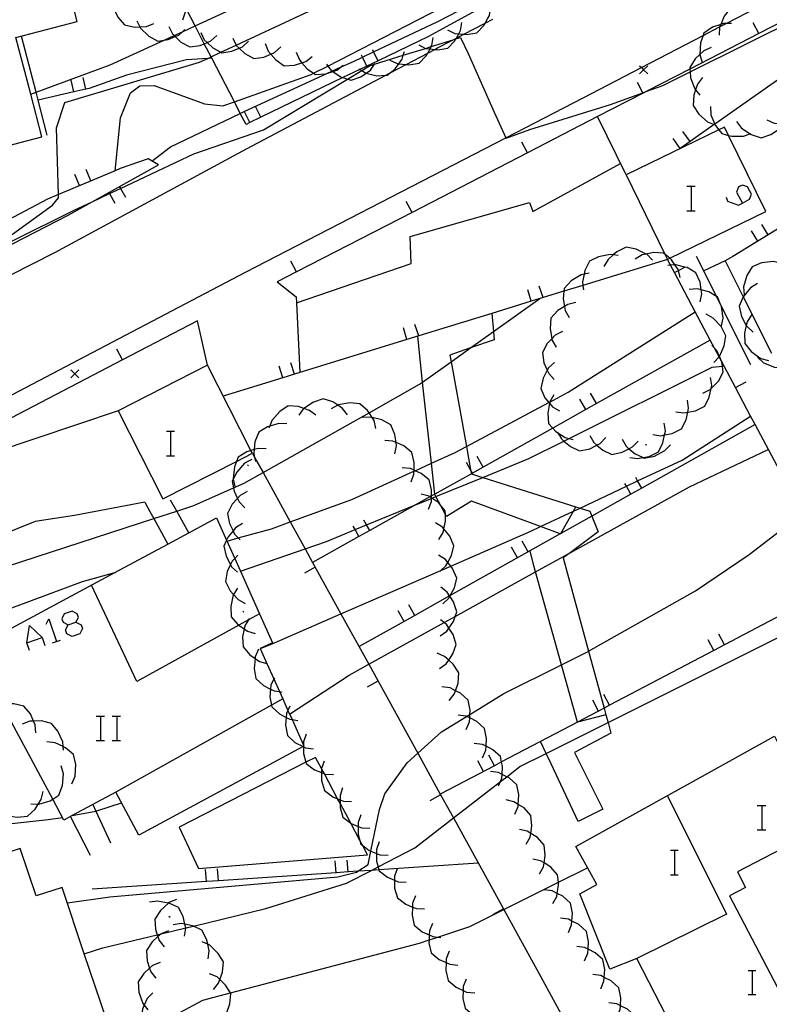
# Model space of a CAD drawing. Units: inches. Extents: x 656349 to 660060, y 4159417 to 4161134.
# Drawn here: x 657011 to 657057, y 4160149 to 4160209 of the extents above; entities that cross this region are included whole.
import ezdxf

# ---------------------------------------------------------------- set-up
doc = ezdxf.new("R2010")
doc.units = ezdxf.units.IN
doc.header["$MEASUREMENT"] = 0
doc.layers.add('Cartografia', color=7, linetype='Continuous')

# ---------------------------------------------------------------- blocks, each defined once
blk = doc.blocks.new('147')
at = {"layer": 'Cartografia', "color": 7, "linetype": 'Continuous'}
for points in [[(657013.778, 4160172.07), (657014.256, 4160172.229), (657014.415, 4160172.508), (657014.336, 4160172.747), (657014.017, 4160172.906), (657013.539, 4160172.747), (657013.379, 4160172.428), (657013.459, 4160172.229), (657013.778, 4160172.07)], [(657014.017, 4160171.352), (657013.698, 4160171.512), (657013.618, 4160171.751), (657013.778, 4160172.07)]]:
    blk.add_lwpolyline(points, dxfattribs=at)
blk = doc.blocks.new('148')
at = {"layer": 'Cartografia', "color": 7, "linetype": 'Continuous'}
for points in [[(657055.25, 4160198.012), (657055.691, 4160198.245), (657055.811, 4160198.564), (657055.572, 4160199.002), (657055.253, 4160199.122), (657055.014, 4160199.002), (657054.895, 4160198.684), (657055.25, 4160198.012)], [(657054.257, 4160198.365), (657054.337, 4160198.126), (657055.014, 4160197.887), (657055.25, 4160198.012)], [(657055.25, 4160198.012), (657055.253, 4160198.006)]]:
    blk.add_lwpolyline(points, dxfattribs=at)

msp = doc.modelspace()

# ---------------------------------------------------------------- linework, layer by layer
at = {"layer": 'Cartografia', "color": 7, "linetype": 'Continuous'}
for points in [[(657011.469, 4160204.72), (657011.47, 4160204.72), (657011.802, 4160204.841), (657016.359, 4160206.509), (657019.673, 4160208.034), (657020.293, 4160208.319), (657020.801, 4160208.553), (657021.582, 4160208.913), (657031.399, 4160213.429), (657037.949, 4160216.899), (657046.769, 4160222.809), (657056.249, 4160228.219), (657080.134, 4160237.644), (657080.349, 4160237.729), (657081.296, 4160238.156), (657081.679, 4160238.329), (657083.759, 4160239.979), (657085.279, 4160241.609)], [(656946.208, 4160190.932), (656949.689, 4160184.08), (656955.047, 4160177.022), (656955.049, 4160177.02), (656960.939, 4160172.69), (656969.449, 4160170.35), (656977.459, 4160170.63), (656983.207, 4160172.99), (656989.099, 4160175.41), (657005.849, 4160183.87), (657024.689, 4160193.759), (657040.71, 4160202.028), (657045.459, 4160204.479), (657049.043, 4160206.346), (657052.838, 4160208.322), (657053.854, 4160208.851), (657054.253, 4160209.059), (657056.158, 4160210.051), (657069.499, 4160216.999), (657086.378, 4160224.677)], [(656999.437, 4160205.459), (657000.595, 4160201.039), (657001.079, 4160199.19), (657012.159, 4160202.089), (657011.47, 4160204.72), (657010.559, 4160208.2), (657014.339, 4160209.189), (657013.483, 4160212.47), (657012.919, 4160214.629), (657010.189, 4160213.91), (657009.701, 4160215.77), (657009.059, 4160218.22), (656996.929, 4160215.04), (656999.437, 4160205.459)], [(657071.479, 4160215.889), (657069.436, 4160214.417), (657064.109, 4160210.579), (657061.96, 4160208.965), (657058.576, 4160206.423), (657058.079, 4160206.049), (657057.969, 4160205.972), (657053.564, 4160202.872), (657053.526, 4160202.846), (657052.039, 4160201.799), (657051.417, 4160201.362), (657051.399, 4160201.349)], [(657070.477, 4160215.772), (657056.259, 4160208.44), (657052.026, 4160206.257), (657049.377, 4160204.891), (657049.147, 4160204.772), (657046.349, 4160203.329), (657042.036, 4160201.105), (657034.929, 4160197.44), (657027.817, 4160193.772), (657026.629, 4160193.159), (657027.809, 4160192.239), (657027.826, 4160191.872), (657028.029, 4160187.589)], [(656995.479, 4160188.3), (657014.149, 4160197.569), (657015.255, 4160198.092), (657016.315, 4160198.594), (657016.99, 4160198.913), (657021.509, 4160201.049), (657025.789, 4160202.509), (657030.969, 4160205.643), (657031.833, 4160206.165), (657032.319, 4160206.459), (657032.627, 4160206.555), (657034.39, 4160207.103), (657035.766, 4160207.53), (657036.116, 4160207.639), (657037.451, 4160208.054), (657037.63, 4160208.11), (657037.919, 4160208.199), (657038.379, 4160207.209), (657039.989, 4160203.609), (657040.71, 4160202.028), (657040.719, 4160202.009), (657042.169, 4160202.539), (657047.149, 4160204.069), (657049.132, 4160204.801), (657049.377, 4160204.891), (657050.349, 4160205.249), (657052.04, 4160206.091), (657065.659, 4160212.869)], [(657016.659, 4160199.999), (657016.659, 4160200), (657016.989, 4160203.249), (657017.609, 4160204.799), (657018.179, 4160205.229), (657019.069, 4160205.239), (657022.169, 4160204.119), (657023.289, 4160203.989), (657023.999, 4160204.242), (657028.719, 4160205.919), (657028.874, 4160205.999), (657029.74, 4160206.445), (657039.479, 4160211.459)], [(656991.899, 4160195.02), (656991.903, 4160195.018), (656995.149, 4160193.75), (656997.529, 4160193.47), (656999.519, 4160194.29), (657000.429, 4160194.41), (657002.639, 4160193.35), (657003.749, 4160193.36), (657010.349, 4160196.099), (657012.819, 4160197.889), (657013.189, 4160198.339), (657013.182, 4160198.545), (657013.049, 4160202.649), (657013.569, 4160204.209), (657021.859, 4160206.679), (657022.359, 4160206.913), (657022.566, 4160207.01), (657023.164, 4160207.29), (657024.108, 4160207.732), (657030.409, 4160210.679)], [(657016.479, 4160210.599), (657016.528, 4160210.111), (657016.529, 4160210.099), (657016.839, 4160209.449), (657017.249, 4160208.969), (657017.869, 4160208.829), (657018.186, 4160208.847), (657018.589, 4160208.869), (657019.049, 4160209.059)], [(657018.929, 4160200.599), (657020.069, 4160201.469), (657024.365, 4160203.533), (657024.649, 4160203.669), (657029.69, 4160205.982), (657030.005, 4160206.126), (657030.567, 4160206.384), (657031.319, 4160206.729), (657031.885, 4160206.996), (657032.569, 4160207.318), (657036.519, 4160209.179), (657039.06, 4160210.499)], [(657021.249, 4160210.619), (657021.039, 4160209.961), (657021.034, 4160209.944), (657020.819, 4160209.269)], [(657024.719, 4160202.849), (657024.365, 4160203.533), (657023.999, 4160204.242), (657022.608, 4160206.929), (657022.566, 4160207.01), (657022.148, 4160207.819), (657021.582, 4160208.913), (657021.051, 4160209.939)], [(657039.286, 4160210.085), (657035.939, 4160208.269), (657032.838, 4160206.771), (657032.157, 4160206.443), (657031.724, 4160206.233), (657030.68, 4160205.729), (657025.637, 4160203.293), (657024.957, 4160202.964), (657024.719, 4160202.849)], [(657037.109, 4160208.669), (657037.559, 4160208.449), (657037.806, 4160208.425), (657038.109, 4160208.396), (657038.279, 4160208.379), (657038.909, 4160208.479), (657039.339, 4160208.929), (657039.422, 4160209.078), (657039.576, 4160209.355), (657039.689, 4160209.559), (657039.769, 4160210.059)], [(657056.329, 4160209.989), (657056.158, 4160210.051), (657055.859, 4160210.159), (657055.139, 4160210.169), (657054.519, 4160209.999), (657054.129, 4160209.509), (657053.917, 4160209.001), (657053.854, 4160208.851), (657053.849, 4160208.839), (657053.819, 4160208.339)], [(656946.202, 4160207.263), (656948.379, 4160201.27), (656952.471, 4160193.412), (656953.629, 4160191.19), (656959.609, 4160181.6), (656961.784, 4160180.503), (656968.339, 4160177.2), (656977.309, 4160177.46), (656984.169, 4160180.439), (656987.349, 4160181.82), (656998.119, 4160187.45), (657012.959, 4160194.979), (657024.739, 4160201.339), (657033.314, 4160205.875), (657033.58, 4160206.015), (657034.565, 4160206.536), (657035.893, 4160207.239), (657036.325, 4160207.467), (657036.499, 4160207.559), (657037.451, 4160208.054), (657037.66, 4160208.162), (657038.109, 4160208.396), (657039.422, 4160209.078), (657039.896, 4160209.324)], [(657017.999, 4160209.229), (657018.186, 4160208.847), (657018.219, 4160208.779), (657018.739, 4160208.279), (657019.289, 4160207.979), (657019.673, 4160208.034), (657019.919, 4160208.069), (657020.359, 4160208.256), (657020.579, 4160208.349), (657020.801, 4160208.553), (657020.949, 4160208.689)], [(657019.969, 4160208.869), (657020.189, 4160208.419), (657020.293, 4160208.319), (657020.359, 4160208.256), (657020.709, 4160207.919), (657021.259, 4160207.619), (657021.889, 4160207.709), (657022.148, 4160207.819), (657022.322, 4160207.893), (657022.549, 4160207.989), (657022.919, 4160208.329)], [(657035.339, 4160207.739), (657035.766, 4160207.53), (657035.789, 4160207.519), (657036.036, 4160207.495), (657036.325, 4160207.467), (657036.509, 4160207.449), (657037.139, 4160207.549), (657037.569, 4160207.999), (657037.63, 4160208.11), (657037.66, 4160208.162), (657037.806, 4160208.425), (657037.919, 4160208.629), (657037.999, 4160209.129)], [(657054.589, 4160209.059), (657054.253, 4160209.059), (657054.089, 4160209.059), (657053.917, 4160209.001), (657053.409, 4160208.829), (657052.889, 4160208.469), (657052.838, 4160208.322), (657052.679, 4160207.869), (657052.64, 4160207.158), (657052.639, 4160207.149), (657052.779, 4160206.669)], [(657075.379, 4160208.669), (657075.376, 4160208.667), (657068.357, 4160204.822), (657067.694, 4160204.459), (657064.137, 4160202.51), (657063.339, 4160202.073), (657062.783, 4160201.768), (657061.799, 4160201.229), (657062.457, 4160199.747), (657062.549, 4160199.539), (657062.189, 4160199.319), (657056.847, 4160196.063), (657056.195, 4160195.666), (657054.659, 4160194.729), (657054.189, 4160194.459)], [(657056.259, 4160208.439), (657056.259, 4160208.44), (657055.909, 4160209.099)], [(657012.489, 4160202.189), (657011.93, 4160204.35), (657011.802, 4160204.841), (657010.909, 4160208.29)], [(657021.929, 4160208.509), (657022.149, 4160208.059), (657022.322, 4160207.893), (657022.669, 4160207.559), (657023.164, 4160207.29), (657023.219, 4160207.259), (657023.849, 4160207.349), (657024.296, 4160207.539), (657024.509, 4160207.629), (657024.879, 4160207.969)], [(657023.899, 4160208.159), (657024.108, 4160207.732), (657024.119, 4160207.709), (657024.296, 4160207.539), (657024.639, 4160207.209), (657025.189, 4160206.909), (657025.819, 4160206.999), (657026.238, 4160207.177), (657026.479, 4160207.279), (657026.849, 4160207.619)], [(657033.569, 4160206.809), (657034.019, 4160206.589), (657034.12, 4160206.58), (657034.565, 4160206.536), (657034.739, 4160206.519), (657035.369, 4160206.619), (657035.799, 4160207.069), (657035.893, 4160207.239), (657036.036, 4160207.495), (657036.116, 4160207.639), (657036.149, 4160207.699), (657036.229, 4160208.199)], [(657025.889, 4160207.829), (657026.079, 4160207.359), (657026.238, 4160207.177), (657026.549, 4160206.819), (657027.069, 4160206.459), (657027.699, 4160206.499), (657028.152, 4160206.644), (657028.389, 4160206.719), (657028.779, 4160207.029)], [(657032.839, 4160206.769), (657032.838, 4160206.771), (657032.569, 4160207.318), (657032.509, 4160207.439)], [(657053.339, 4160207.579), (657052.879, 4160207.379), (657052.64, 4160207.158), (657052.349, 4160206.889), (657052.019, 4160206.349), (657052.026, 4160206.257), (657052.04, 4160206.091), (657052.069, 4160205.719), (657052.319, 4160205.049), (657052.376, 4160204.98), (657052.639, 4160204.659)], [(657022.609, 4160206.929), (657022.608, 4160206.929), (657022.359, 4160206.913), (657021.059, 4160206.829), (657017.359, 4160205.879), (657015.059, 4160205.059), (657014.867, 4160205.016), (657014.127, 4160204.848), (657011.93, 4160204.35), (657011.929, 4160204.35)], [(657027.809, 4160207.289), (657027.999, 4160206.819), (657028.152, 4160206.644), (657028.469, 4160206.279), (657028.874, 4160205.999), (657028.989, 4160205.919), (657029.619, 4160205.959), (657029.69, 4160205.982), (657030.051, 4160206.097), (657030.309, 4160206.179), (657030.567, 4160206.384), (657030.699, 4160206.489)], [(657031.649, 4160206.279), (657031.724, 4160206.233), (657031.833, 4160206.165), (657032.069, 4160206.019), (657032.099, 4160206.012), (657032.769, 4160205.849), (657033.314, 4160205.875), (657033.409, 4160205.879), (657033.58, 4160206.015), (657033.899, 4160206.269), (657034.12, 4160206.58), (657034.319, 4160206.859), (657034.39, 4160207.103), (657034.459, 4160207.339)], [(657032.159, 4160206.439), (657032.157, 4160206.443), (657031.885, 4160206.996), (657031.829, 4160207.109)], [(657029.659, 4160206.549), (657029.74, 4160206.445), (657029.969, 4160206.149), (657030.005, 4160206.126), (657030.051, 4160206.097), (657030.579, 4160205.759), (657030.68, 4160205.729), (657030.969, 4160205.643), (657031.179, 4160205.579), (657031.779, 4160205.789), (657032.099, 4160206.012), (657032.369, 4160206.199), (657032.627, 4160206.555), (657032.659, 4160206.599)], [(657049.429, 4160206.459), (657049.179, 4160206.209), (657048.929, 4160205.959)], [(657048.929, 4160206.459), (657049.043, 4160206.346), (657049.179, 4160206.209), (657049.429, 4160205.959)], [(657014.129, 4160204.839), (657014.127, 4160204.848), (657013.969, 4160205.569)], [(657014.869, 4160205.009), (657014.867, 4160205.016), (657014.699, 4160205.739)], [(657052.809, 4160205.729), (657052.499, 4160205.329), (657052.376, 4160204.98), (657052.259, 4160204.649), (657052.219, 4160204.019), (657052.569, 4160203.489), (657053.109, 4160203.009), (657053.526, 4160202.846), (657053.569, 4160202.829)], [(657049.149, 4160204.769), (657049.147, 4160204.772), (657049.132, 4160204.801), (657048.799, 4160205.429)], [(657056.749, 4160203.129), (657057.209, 4160202.929), (657057.8, 4160202.896), (657057.929, 4160202.889), (657058.549, 4160203.009), (657058.969, 4160203.479), (657059.299, 4160204.129), (657059.304, 4160204.168), (657059.359, 4160204.629)], [(657025.639, 4160203.289), (657025.637, 4160203.293), (657025.309, 4160203.959)], [(657053.289, 4160203.949), (657053.319, 4160203.449), (657053.564, 4160202.872), (657053.599, 4160202.789), (657053.807, 4160202.522), (657053.989, 4160202.289), (657054.401, 4160202.174), (657054.599, 4160202.119), (657055.329, 4160202.129), (657055.74, 4160202.269), (657055.799, 4160202.289)], [(657024.959, 4160202.959), (657024.957, 4160202.964), (657024.629, 4160203.629)], [(657048.109, 4160199.739), (657046.349, 4160203.329)], [(657050.485, 4160194.866), (657050.639, 4160194.549), (657050.781, 4160194.618), (657056.689, 4160197.499), (657054.401, 4160202.174), (657054.149, 4160202.689), (657053.807, 4160202.522), (657048.109, 4160199.739), (657050.485, 4160194.866)], [(657054.899, 4160203.029), (657055.199, 4160202.629), (657055.74, 4160202.269), (657055.799, 4160202.229), (657056.399, 4160202.029), (657056.999, 4160202.229), (657057.599, 4160202.629), (657057.8, 4160202.896), (657057.899, 4160203.029)], [(657051.419, 4160201.359), (657051.417, 4160201.362), (657050.989, 4160201.979)], [(657052.039, 4160201.799), (657052.039, 4160201.799), (657051.599, 4160202.409)], [(657042.039, 4160201.099), (657042.036, 4160201.105), (657041.689, 4160201.759)], [(656987.819, 4160184.06), (656991.604, 4160185.969), (657001.539, 4160190.98), (657013.779, 4160197.269), (657015.255, 4160198.092), (657019.339, 4160200.369), (657018.689, 4160200.729), (657016.969, 4160200.129), (657016.659, 4160200), (657013.182, 4160198.545), (657012.499, 4160198.259), (657007.988, 4160195.881), (657003.529, 4160193.53), (657002.869, 4160193.43), (657002.499, 4160194.5), (657001.884, 4160195.473), (657001.779, 4160195.64), (656999.739, 4160194.87), (656996.749, 4160194.41), (656994.623, 4160195.915), (656994.007, 4160196.351), (656993.459, 4160196.74)], [(657027.819, 4160191.869), (657027.826, 4160191.872), (657034.869, 4160194.299), (657034.809, 4160195.949), (657042.159, 4160198.049), (657042.359, 4160197.499), (657047.759, 4160200.439)], [(657014.469, 4160199.089), (657014.179, 4160199.779)], [(657015.169, 4160199.379), (657014.879, 4160200.069)], [(657016.929, 4160199.019), (657016.99, 4160198.913), (657017.299, 4160198.369)], [(657051.827, 4160199.042), (657052.106, 4160199.042), (657052.345, 4160199.042)], [(657052.106, 4160199.042), (657052.106, 4160197.528)], [(657016.279, 4160198.659), (657016.315, 4160198.594), (657016.639, 4160197.999)], [(657034.929, 4160197.439), (657034.929, 4160197.44), (657034.579, 4160198.099)], [(657051.827, 4160197.528), (657052.106, 4160197.528), (657052.345, 4160197.528)], [(657056.849, 4160196.059), (657056.847, 4160196.063), (657056.449, 4160196.699)], [(657056.199, 4160195.659), (657056.195, 4160195.666), (657055.809, 4160196.299)], [(657049.719, 4160194.499), (657049.369, 4160194.859), (657049.338, 4160194.875), (657048.719, 4160195.179), (657048.099, 4160195.299), (657047.529, 4160195.019), (657047.303, 4160194.823), (657046.989, 4160194.549), (657046.739, 4160194.109)], [(657047.609, 4160194.779), (657047.303, 4160194.823), (657047.119, 4160194.849), (657046.409, 4160194.709), (657045.839, 4160194.429), (657045.559, 4160193.869), (657045.511, 4160193.64), (657045.409, 4160193.159), (657045.439, 4160192.949), (657045.479, 4160192.669)], [(657051.429, 4160193.439), (657051.315, 4160193.86), (657051.299, 4160193.919), (657051.102, 4160194.215), (657050.899, 4160194.519), (657050.781, 4160194.618), (657050.485, 4160194.866), (657050.409, 4160194.929), (657049.779, 4160194.969), (657049.338, 4160194.875), (657049.079, 4160194.819), (657048.649, 4160194.559)], [(657055.779, 4160188.049), (657053.913, 4160191.78), (657053.67, 4160192.267), (657052.879, 4160193.849), (657052.429, 4160194.729)], [(657050.639, 4160194.549), (657045.439, 4160192.949), (657044.274, 4160192.59), (657042.988, 4160192.194), (657042.791, 4160192.133), (657042.265, 4160191.972), (657039.839, 4160191.225), (657035.339, 4160189.839), (657034.617, 4160189.617), (657027.696, 4160187.487), (657026.974, 4160187.265), (657023.319, 4160186.139)], [(657027.819, 4160193.769), (657027.817, 4160193.772), (657027.469, 4160194.429)], [(657076.257, 4160146.287), (657073.578, 4160151.334), (657071.925, 4160154.449), (657069.826, 4160158.403), (657069.071, 4160159.826), (657066.078, 4160165.464), (657065.066, 4160167.371), (657062.326, 4160172.533), (657061.859, 4160173.411), (657058.943, 4160178.905), (657058.573, 4160179.602), (657056.034, 4160184.386), (657055.757, 4160184.908), (657054.825, 4160186.663), (657053.989, 4160188.238), (657053.826, 4160188.546), (657053.541, 4160189.082), (657053.278, 4160189.578), (657052.355, 4160191.317), (657051.073, 4160193.731), (657050.828, 4160194.193), (657050.639, 4160194.549)], [(657052.649, 4160191.939), (657052.749, 4160192.429), (657052.715, 4160192.668), (657052.649, 4160193.139), (657052.399, 4160193.729), (657051.859, 4160194.039), (657051.721, 4160194.075), (657051.159, 4160194.219), (657051.102, 4160194.215), (657050.828, 4160194.193), (657050.659, 4160194.179)], [(657051.069, 4160193.729), (657051.073, 4160193.731), (657051.315, 4160193.86), (657051.721, 4160194.075), (657051.729, 4160194.079)], [(657054.189, 4160194.459), (657052.879, 4160193.849)], [(657054.189, 4160194.459), (657055.3, 4160192.241), (657057.039, 4160188.769)], [(657057.649, 4160194.299), (657057.159, 4160194.409), (657056.439, 4160194.329), (657055.859, 4160194.089), (657055.529, 4160193.549), (657055.329, 4160192.859), (657055.359, 4160192.359)], [(657045.819, 4160193.709), (657045.511, 4160193.64), (657045.329, 4160193.599), (657044.719, 4160193.219), (657044.289, 4160192.749), (657044.274, 4160192.59), (657044.229, 4160192.119), (657044.309, 4160191.648), (657044.349, 4160191.409), (657044.599, 4160190.969)], [(657042.989, 4160192.189), (657042.988, 4160192.194), (657042.759, 4160192.899)], [(657056.179, 4160193.059), (657055.759, 4160192.799), (657055.3, 4160192.241), (657055.299, 4160192.239), (657055.049, 4160191.659), (657055.189, 4160191.039), (657055.495, 4160190.488), (657055.539, 4160190.409), (657055.909, 4160190.069)], [(657042.269, 4160191.959), (657042.265, 4160191.972), (657042.049, 4160192.679)], [(657053.969, 4160190.449), (657054.069, 4160190.939), (657053.969, 4160191.649), (657053.913, 4160191.78), (657053.719, 4160192.239), (657053.67, 4160192.267), (657053.179, 4160192.549), (657052.715, 4160192.668), (657052.479, 4160192.729), (657051.979, 4160192.689)], [(656983.269, 4160164.8), (656986.379, 4160165.76), (656989.46, 4160167.063), (657005.602, 4160173.894), (657009.089, 4160175.37), (657019.039, 4160178.601), (657020.451, 4160179.059), (657021.499, 4160179.399), (657023.94, 4160180.482), (657024.609, 4160180.779), (657025.764, 4160181.431), (657032.288, 4160185.114), (657035.399, 4160186.869), (657035.581, 4160186.999), (657037.334, 4160188.247), (657038.524, 4160189.095), (657039.942, 4160190.105), (657042.791, 4160192.133), (657042.799, 4160192.139)], [(657045.009, 4160191.889), (657044.519, 4160191.779), (657044.309, 4160191.648), (657043.909, 4160191.399), (657043.479, 4160190.929), (657043.419, 4160190.299), (657043.526, 4160189.668), (657043.539, 4160189.589), (657043.789, 4160189.149)], [(657023.549, 4160177.219), (657024.24, 4160177.412), (657026.279, 4160177.979), (657027.434, 4160178.4), (657031.229, 4160179.779), (657035.051, 4160181.516), (657035.12, 4160181.547), (657036.128, 4160182.006), (657037.589, 4160182.669), (657038.276, 4160183.035), (657043.355, 4160185.739), (657043.405, 4160185.765), (657044.539, 4160186.369), (657052.355, 4160191.317), (657052.359, 4160191.319)], [(657039.839, 4160191.229), (657039.839, 4160191.225), (657039.942, 4160190.105), (657039.989, 4160189.599), (657038.524, 4160189.095), (657037.259, 4160188.659), (657037.334, 4160188.247), (657038.276, 4160183.035), (657038.536, 4160181.598), (657038.579, 4160181.361), (657038.579, 4160181.359), (657039.029, 4160181.209), (657039.277, 4160181.131), (657045.009, 4160179.329), (657045.265, 4160179.248), (657045.859, 4160179.059), (657045.987, 4160178.751), (657046.389, 4160177.779), (657044.653, 4160176.493), (657044.229, 4160176.179), (657045.795, 4160170.434), (657046.748, 4160166.937), (657046.859, 4160166.529), (657046.989, 4160166.054), (657047.169, 4160165.399), (657044.929, 4160164.199), (657046.659, 4160160.729)], [(657053.499, 4160188.209), (657053.826, 4160188.546), (657053.849, 4160188.569), (657054.139, 4160189.229), (657054.239, 4160189.849), (657053.949, 4160190.409), (657053.459, 4160190.939), (657053.019, 4160191.169)], [(657055.819, 4160191.129), (657055.549, 4160190.709), (657055.495, 4160190.488), (657055.379, 4160190.009), (657055.399, 4160189.379), (657055.799, 4160188.879), (657056.379, 4160188.459), (657056.859, 4160188.319)], [(657022.349, 4160188.029), (657021.729, 4160190.769), (657017.118, 4160188.361), (657002.936, 4160180.954), (657001.631, 4160180.272), (657000.95, 4160179.917), (657000.825, 4160179.852), (656995.848, 4160177.252), (656988.759, 4160173.55), (656988.129, 4160173.221), (656988.089, 4160173.2)], [(657035.339, 4160189.839), (657035.339, 4160189.839), (657035.109, 4160190.549)], [(657034.619, 4160189.609), (657034.617, 4160189.617), (657034.399, 4160190.329)], [(657044.069, 4160177.659), (657044.052, 4160177.665), (657042.843, 4160178.108), (657038.579, 4160179.669), (657037.049, 4160178.719), (657036.979, 4160178.853), (657036.684, 4160179.418), (657036.403, 4160179.957), (657036.339, 4160180.079), (657036.336, 4160180.107), (657036.128, 4160182.006), (657035.581, 4160186.999), (657035.449, 4160188.209), (657035.279, 4160189.819)], [(657044.179, 4160190.119), (657043.739, 4160189.889), (657043.526, 4160189.668), (657043.239, 4160189.369), (657042.949, 4160188.809), (657043.039, 4160188.179), (657043.245, 4160187.726), (657043.339, 4160187.519), (657043.679, 4160187.159)], [(657053.279, 4160189.579), (657053.278, 4160189.578), (657046.288, 4160185.671), (657045.628, 4160185.302), (657043.587, 4160184.161), (657039.309, 4160181.769), (657038.648, 4160181.4), (657038.579, 4160181.361), (657036.336, 4160180.107), (657036.124, 4160179.989), (657036.035, 4160179.939), (657035.15, 4160179.444), (657032.325, 4160177.865), (657031.665, 4160177.496), (657028.811, 4160175.901), (657028.809, 4160175.899)], [(657052.829, 4160186.319), (657053.269, 4160186.539), (657053.329, 4160186.601), (657053.779, 4160187.059), (657054.079, 4160187.609), (657054.026, 4160187.98), (657053.989, 4160188.238), (657053.989, 4160188.239), (657053.849, 4160188.569), (657053.709, 4160188.899), (657053.541, 4160189.082), (657053.369, 4160189.269)], [(657017.119, 4160188.359), (657017.118, 4160188.361), (657016.769, 4160189.019)], [(657056.179, 4160188.529), (657056.559, 4160188.189), (657057.219, 4160187.919), (657057.849, 4160187.839), (657058.399, 4160188.149), (657058.649, 4160188.399), (657058.909, 4160188.659), (657059.129, 4160189.109)], [(657016.849, 4160185.229), (657019.599, 4160179.819), (657024.128, 4160182.121), (657025.109, 4160182.619), (657025.023, 4160182.787), (657022.349, 4160188.029), (657016.849, 4160185.229)], [(657024.379, 4160175.359), (657028.348, 4160176.742), (657029.659, 4160177.199), (657031.423, 4160177.921), (657032.13, 4160178.209), (657035.15, 4160179.444), (657036.122, 4160179.842), (657036.154, 4160179.855), (657036.403, 4160179.957), (657039.277, 4160181.131), (657042.109, 4160182.289), (657044.274, 4160183.37), (657044.588, 4160183.527), (657053.389, 4160187.919), (657054.026, 4160187.98), (657054.119, 4160187.989)], [(657027.699, 4160187.479), (657027.696, 4160187.487), (657027.469, 4160188.189)], [(657043.689, 4160188.209), (657043.319, 4160187.869), (657043.245, 4160187.726), (657042.989, 4160187.229), (657042.849, 4160186.609), (657043.109, 4160186.039), (657043.355, 4160185.739), (657043.392, 4160185.695), (657043.569, 4160185.479), (657043.999, 4160185.219)], [(657014.439, 4160187.759), (657014.189, 4160187.509), (657013.939, 4160187.259)], [(657013.939, 4160187.759), (657014.189, 4160187.509), (657014.439, 4160187.259)], [(657026.979, 4160187.249), (657026.974, 4160187.265), (657026.759, 4160187.969)], [(657051.169, 4160185.169), (657051.659, 4160185.099), (657051.887, 4160185.144), (657052.369, 4160185.239), (657052.939, 4160185.519), (657053.219, 4160186.079), (657053.329, 4160186.601), (657053.369, 4160186.789), (657053.299, 4160187.279)], [(657054.819, 4160186.659), (657054.825, 4160186.663), (657055.479, 4160187.009)], [(657043.659, 4160186.219), (657043.409, 4160185.789), (657043.405, 4160185.765), (657043.392, 4160185.695), (657043.279, 4160185.079), (657043.329, 4160184.449), (657043.587, 4160184.161), (657043.749, 4160183.979), (657043.896, 4160183.883), (657044.359, 4160183.579), (657044.588, 4160183.527), (657044.839, 4160183.469)], [(657046.289, 4160185.669), (657046.288, 4160185.671), (657045.919, 4160186.319)], [(657030.969, 4160184.979), (657030.659, 4160185.379), (657030.357, 4160185.581), (657030.059, 4160185.779), (657029.459, 4160185.969), (657028.859, 4160185.769), (657028.274, 4160185.379), (657028.259, 4160185.369), (657027.969, 4160184.969)], [(657032.709, 4160184.149), (657032.599, 4160184.639), (657032.48, 4160184.821), (657032.288, 4160185.114), (657032.199, 4160185.249), (657031.729, 4160185.669), (657031.099, 4160185.719), (657030.389, 4160185.599), (657030.357, 4160185.581), (657029.959, 4160185.349)], [(657045.629, 4160185.299), (657045.628, 4160185.302), (657045.259, 4160185.949)], [(657049.739, 4160183.769), (657050.229, 4160183.699), (657050.47, 4160183.747), (657050.939, 4160183.839), (657051.509, 4160184.119), (657051.789, 4160184.679), (657051.887, 4160185.144), (657051.939, 4160185.389), (657051.869, 4160185.879)], [(657016.849, 4160185.229), (657009.258, 4160182.682), (657008.539, 4160182.44), (657001.676, 4160180.137), (657000.957, 4160179.896), (657000.825, 4160179.852), (657000.819, 4160179.85)], [(657029.019, 4160184.959), (657028.629, 4160185.259), (657028.274, 4160185.379), (657027.949, 4160185.489), (657027.309, 4160185.529), (657026.789, 4160185.179), (657026.309, 4160184.629), (657026.177, 4160184.291), (657026.129, 4160184.169)], [(657027.229, 4160184.429), (657026.729, 4160184.459), (657026.177, 4160184.291), (657026.039, 4160184.249), (657025.499, 4160183.919), (657025.269, 4160183.329), (657025.215, 4160182.845), (657025.189, 4160182.609), (657025.248, 4160182.366), (657025.309, 4160182.119)], [(657025.599, 4160170.599), (657026.479, 4160170.949), (657030.559, 4160172.729), (657036.705, 4160175.41), (657037.312, 4160175.675), (657042.229, 4160177.819), (657042.843, 4160178.108), (657044.854, 4160179.054), (657045.265, 4160179.248), (657048.119, 4160180.59), (657048.806, 4160180.914), (657051.539, 4160182.199), (657055.757, 4160184.908), (657055.759, 4160184.909)], [(657056.039, 4160184.389), (657056.034, 4160184.386), (657049.057, 4160180.473), (657048.397, 4160180.103), (657045.987, 4160178.751), (657044.082, 4160177.682), (657044.052, 4160177.665), (657037.283, 4160173.868), (657037.244, 4160173.846), (657035.097, 4160172.642), (657034.437, 4160172.272), (657031.669, 4160170.719)], [(657033.879, 4160182.579), (657033.979, 4160183.069), (657033.946, 4160183.285), (657033.869, 4160183.779), (657033.619, 4160184.359), (657033.069, 4160184.669), (657032.48, 4160184.821), (657032.369, 4160184.849), (657031.869, 4160184.809)], [(657048.319, 4160182.359), (657048.809, 4160182.289), (657049.143, 4160182.355), (657049.519, 4160182.429), (657050.089, 4160182.709), (657050.369, 4160183.269), (657050.47, 4160183.747), (657050.519, 4160183.979), (657050.449, 4160184.469)], [(657019.834, 4160183.982), (657020.073, 4160183.982), (657020.312, 4160183.982)], [(657020.073, 4160183.982), (657020.073, 4160182.468)], [(657043.869, 4160183.929), (657043.896, 4160183.883), (657044.119, 4160183.499), (657044.274, 4160183.37), (657044.669, 4160183.039), (657045.239, 4160182.769), (657045.859, 4160182.899), (657046.295, 4160183.124), (657046.499, 4160183.229), (657046.849, 4160183.589)], [(657034.869, 4160180.869), (657035.049, 4160181.339), (657035.051, 4160181.516), (657035.052, 4160181.578), (657035.059, 4160182.059), (657034.909, 4160182.669), (657034.419, 4160183.069), (657033.946, 4160183.285), (657033.759, 4160183.369), (657033.259, 4160183.409)], [(657045.859, 4160183.709), (657046.109, 4160183.279), (657046.295, 4160183.124), (657046.659, 4160182.819), (657047.229, 4160182.549), (657047.849, 4160182.679), (657048.277, 4160182.9), (657048.489, 4160183.009), (657048.839, 4160183.369)], [(657047.849, 4160183.479), (657048.099, 4160183.049), (657048.277, 4160182.9), (657048.649, 4160182.589), (657049.143, 4160182.355), (657049.219, 4160182.319), (657049.839, 4160182.449), (657050.479, 4160182.779), (657050.829, 4160183.139)], [(657025.959, 4160182.889), (657025.459, 4160182.919), (657025.215, 4160182.845), (657025.023, 4160182.787), (657024.769, 4160182.709), (657024.229, 4160182.379), (657024.128, 4160182.121), (657023.999, 4160181.789), (657023.919, 4160181.069), (657023.928, 4160181.033), (657024.039, 4160180.579)], [(657025.109, 4160182.619), (657025.248, 4160182.366), (657025.764, 4160181.431), (657027.434, 4160178.4), (657028.348, 4160176.742), (657028.811, 4160175.901), (657030.559, 4160172.729), (657032.264, 4160169.636), (657035.283, 4160164.159), (657036.671, 4160161.64), (657037.475, 4160160.18), (657040.578, 4160154.551), (657042.739, 4160150.629), (657045.752, 4160145.084), (657048.435, 4160140.147), (657048.462, 4160140.097), (657048.597, 4160139.848), (657050.379, 4160136.569)], [(657027.399, 4160166.559), (657031.059, 4160168.969), (657032.264, 4160169.636), (657036.901, 4160172.203), (657037.585, 4160172.581), (657042.527, 4160175.317), (657044.653, 4160176.493), (657051.999, 4160180.559), (657056.849, 4160182.849)], [(657049.369, 4160183.119), (657049.269, 4160183.129)], [(657019.834, 4160182.468), (657020.073, 4160182.468), (657020.312, 4160182.468)], [(657025.069, 4160182.239), (657024.629, 4160181.999), (657024.149, 4160181.459), (657023.928, 4160181.033), (657023.859, 4160180.899), (657023.94, 4160180.482), (657023.979, 4160180.279), (657024.189, 4160179.839), (657024.289, 4160179.629), (657024.639, 4160179.269)], [(657038.649, 4160181.399), (657038.648, 4160181.4), (657038.536, 4160181.598), (657038.279, 4160182.049)], [(657039.309, 4160181.769), (657038.939, 4160182.419)], [(657024.819, 4160181.839), (657024.879, 4160181.909)], [(657035.939, 4160179.179), (657036.119, 4160179.649), (657036.122, 4160179.842), (657036.122, 4160179.877), (657036.124, 4160179.989), (657036.129, 4160180.369), (657035.979, 4160180.979), (657035.489, 4160181.379), (657035.12, 4160181.547), (657035.052, 4160181.578), (657034.829, 4160181.679), (657034.329, 4160181.719)], [(657048.399, 4160180.099), (657048.397, 4160180.103), (657048.119, 4160180.59), (657048.029, 4160180.749)], [(657049.059, 4160180.469), (657049.057, 4160180.473), (657048.806, 4160180.914), (657048.689, 4160181.119)], [(657024.789, 4160180.259), (657024.349, 4160180.019), (657024.189, 4160179.839), (657023.869, 4160179.479), (657023.579, 4160178.919), (657023.699, 4160178.299), (657023.92, 4160177.836), (657024.009, 4160177.649), (657024.24, 4160177.412), (657024.359, 4160177.289)], [(657036.579, 4160177.309), (657036.849, 4160177.739), (657036.896, 4160177.959), (657036.999, 4160178.439), (657036.979, 4160178.853), (657036.969, 4160179.069), (657036.684, 4160179.418), (657036.569, 4160179.559), (657036.154, 4160179.855), (657036.122, 4160179.877), (657036.035, 4160179.939), (657035.979, 4160179.979), (657035.489, 4160180.109)], [(657018.489, 4160179.609), (657014.169, 4160178.779), (657011.749, 4160178.419), (657010.678, 4160177.981), (657009.977, 4160177.693), (657008.699, 4160177.169), (657004.058, 4160174.857), (657003.447, 4160174.553), (657002.767, 4160174.214), (657001.905, 4160173.784), (656996.286, 4160170.984), (656995.606, 4160170.645), (656990.799, 4160168.25)], [(657018.489, 4160179.609), (657018.799, 4160179.039), (657019.039, 4160178.601), (657019.898, 4160177.03), (657019.899, 4160177.029)], [(657021.199, 4160177.729), (657021.199, 4160177.73), (657020.451, 4160179.059), (657020.069, 4160179.739)], [(657013.729, 4160154.949), (657016.349, 4160155.319), (657030.369, 4160156.559), (657031.519, 4160156.849), (657031.592, 4160156.897), (657032.239, 4160157.319), (657032.405, 4160158.136), (657032.929, 4160160.709), (657033.249, 4160161.659), (657034.629, 4160163.569), (657035.283, 4160164.159), (657036.749, 4160165.479), (657038.291, 4160166.428), (657038.495, 4160166.553), (657040.569, 4160167.829), (657044.123, 4160169.6), (657045.769, 4160170.419), (657045.795, 4160170.434), (657052.359, 4160174.149), (657055.669, 4160176.389), (657058.943, 4160178.905), (657058.949, 4160178.909)], [(657044.069, 4160177.659), (657044.082, 4160177.682), (657044.854, 4160179.054), (657045.009, 4160179.329)], [(657007.869, 4160170.56), (657016.645, 4160175.28), (657019.898, 4160177.03), (657021.199, 4160177.73), (657022.909, 4160178.649), (657023.526, 4160177.267), (657024.025, 4160176.15), (657025.545, 4160172.748), (657026.349, 4160170.949), (657025.589, 4160170.609), (657026.007, 4160169.673), (657026.426, 4160168.737), (657026.777, 4160167.951), (657026.975, 4160167.507), (657027.296, 4160166.79), (657027.546, 4160166.23), (657028.249, 4160164.657), (657028.279, 4160164.589), (657028.249, 4160164.573), (657028.237, 4160164.567)], [(657024.509, 4160178.289), (657024.079, 4160178.029), (657023.92, 4160177.836), (657023.619, 4160177.469), (657023.526, 4160177.267), (657023.359, 4160176.899), (657023.499, 4160176.279), (657023.763, 4160175.767), (657023.829, 4160175.639), (657024.199, 4160175.299)], [(657032.329, 4160177.859), (657032.325, 4160177.865), (657032.13, 4160178.209), (657031.959, 4160178.509)], [(657036.639, 4160175.349), (657036.705, 4160175.41), (657037.009, 4160175.689), (657037.128, 4160175.904), (657037.359, 4160176.319), (657037.499, 4160176.929), (657037.249, 4160177.519), (657036.896, 4160177.959), (657036.799, 4160178.079), (657036.379, 4160178.339)], [(657019.899, 4160177.029), (657021.199, 4160177.729)], [(657031.669, 4160177.489), (657031.665, 4160177.496), (657031.423, 4160177.921), (657031.299, 4160178.139)], [(657042.079, 4160176.559), (657041.709, 4160177.209)], [(657041.419, 4160176.189), (657041.049, 4160176.839)], [(657045.109, 4160166.069), (657045.107, 4160166.075), (657044.123, 4160169.6), (657042.527, 4160175.317), (657042.379, 4160175.849), (657042.189, 4160176.619)], [(657024.219, 4160176.349), (657024.025, 4160176.15), (657023.869, 4160175.989), (657023.763, 4160175.767), (657023.559, 4160175.339), (657023.449, 4160174.719), (657023.739, 4160174.149), (657023.945, 4160173.926), (657024.229, 4160173.619), (657024.669, 4160173.379)], [(657036.819, 4160173.359), (657037.189, 4160173.699), (657037.258, 4160173.824), (657037.283, 4160173.868), (657037.539, 4160174.329), (657037.679, 4160174.939), (657037.429, 4160175.529), (657037.312, 4160175.675), (657037.128, 4160175.904), (657036.979, 4160176.089), (657036.559, 4160176.349)], [(656983.899, 4160162.17), (656983.902, 4160162.171), (656987.119, 4160163.36), (656989.131, 4160164.312), (656998.165, 4160168.585), (656998.239, 4160168.62), (657002.094, 4160170.055), (657014.649, 4160174.729), (657016.645, 4160175.28), (657016.679, 4160175.289)], [(657014.769, 4160151.829), (657014.77, 4160151.83), (657015.909, 4160152.189), (657019.255, 4160152.994), (657019.502, 4160153.053), (657021.005, 4160153.414), (657021.476, 4160153.527), (657025.939, 4160154.599), (657030.899, 4160156.159), (657032.429, 4160156.954), (657032.839, 4160157.166), (657035.099, 4160158.339), (657037.475, 4160160.18), (657040.374, 4160162.424), (657040.754, 4160162.718), (657041.569, 4160163.349), (657043.185, 4160164.156), (657046.989, 4160166.054), (657061.189, 4160173.139), (657061.859, 4160173.411), (657064.816, 4160174.61), (657065.312, 4160174.811), (657066.959, 4160175.479)], [(657028.969, 4160175.609), (657028.309, 4160175.239)], [(657025.549, 4160172.749), (657025.545, 4160172.748), (657024.864, 4160172.371), (657024.271, 4160172.043), (657017.999, 4160168.579), (657015.219, 4160174.509)], [(657024.189, 4160174.319), (657023.945, 4160173.926), (657023.929, 4160173.899), (657023.779, 4160173.189), (657023.809, 4160172.559), (657024.219, 4160172.079), (657024.271, 4160172.043), (657024.61, 4160171.808), (657024.809, 4160171.669), (657025.289, 4160171.529)], [(657036.659, 4160171.379), (657037.069, 4160171.669), (657037.202, 4160171.864), (657037.479, 4160172.269), (657037.585, 4160172.581), (657037.679, 4160172.859), (657037.489, 4160173.469), (657037.258, 4160173.824), (657037.244, 4160173.846), (657037.099, 4160174.069), (657036.709, 4160174.379)], [(657061.249, 4160174.559), (657054.158, 4160170.832), (657053.488, 4160170.48), (657047.078, 4160167.111), (657046.748, 4160166.937), (657045.107, 4160166.075), (657040.444, 4160163.624), (657039.999, 4160163.39), (657036.671, 4160161.64), (657036.669, 4160161.639)], [(657024.579, 4160172.819), (657024.549, 4160172.899), (657024.539, 4160172.909)], [(657034.439, 4160172.269), (657034.437, 4160172.272), (657034.069, 4160172.919)], [(657035.099, 4160172.639), (657035.097, 4160172.642), (657034.729, 4160173.289)], [(657012.423, 4160172.109), (657012.582, 4160172.428), (657013.061, 4160171.034)], [(657014.256, 4160172.229), (657014.575, 4160172.07), (657014.654, 4160171.831), (657014.495, 4160171.512), (657014.017, 4160171.352)], [(657024.919, 4160172.459), (657024.864, 4160172.371), (657024.659, 4160172.039), (657024.61, 4160171.808), (657024.509, 4160171.329), (657024.539, 4160170.699), (657024.949, 4160170.219), (657025.27, 4160169.996), (657025.539, 4160169.809), (657026.007, 4160169.673), (657026.019, 4160169.669)], [(657036.629, 4160169.379), (657037.039, 4160169.669), (657037.189, 4160169.888), (657037.449, 4160170.269), (657037.649, 4160170.859), (657037.459, 4160171.469), (657037.202, 4160171.864), (657037.069, 4160172.069), (657036.901, 4160172.203), (657036.679, 4160172.379)], [(657011.387, 4160170.476), (657011.228, 4160170.954), (657011.387, 4160172.03), (657012.184, 4160171.273), (657012.343, 4160170.795)], [(657011.228, 4160170.954), (657012.184, 4160171.273)], [(657012.822, 4160170.954), (657013.061, 4160171.034), (657013.3, 4160171.113)], [(657053.489, 4160170.479), (657053.488, 4160170.48), (657053.139, 4160171.139)], [(657054.159, 4160170.829), (657054.158, 4160170.832), (657053.809, 4160171.489)], [(657025.489, 4160170.559), (657025.279, 4160170.099), (657025.27, 4160169.996), (657025.219, 4160169.379), (657025.329, 4160168.759), (657025.799, 4160168.329), (657026.229, 4160168.108), (657026.439, 4160167.999), (657026.777, 4160167.951), (657026.929, 4160167.929)], [(657037.219, 4160167.399), (657037.529, 4160167.789), (657037.606, 4160168.008), (657037.769, 4160168.469), (657037.809, 4160169.099), (657037.469, 4160169.639), (657037.189, 4160169.888), (657036.929, 4160170.119), (657036.469, 4160170.309)], [(657026.459, 4160168.809), (657026.426, 4160168.737), (657026.249, 4160168.349), (657026.229, 4160168.108), (657026.189, 4160167.629), (657026.279, 4160167.119), (657026.299, 4160167.009), (657026.769, 4160166.579), (657027.189, 4160166.363), (657027.409, 4160166.249), (657027.546, 4160166.23), (657027.899, 4160166.179)], [(657032.829, 4160168.599), (657032.169, 4160168.229)], [(657038.269, 4160165.629), (657038.469, 4160166.089), (657038.482, 4160166.331), (657038.495, 4160166.553), (657038.509, 4160166.809), (657038.389, 4160167.429), (657037.919, 4160167.849), (657037.606, 4160168.008), (657037.269, 4160168.179), (657036.769, 4160168.239)], [(657026.979, 4160167.509), (657026.975, 4160167.507), (657026.279, 4160167.119), (657016.709, 4160161.769)], [(657046.409, 4160166.759), (657046.059, 4160167.419)], [(657047.079, 4160167.109), (657047.078, 4160167.111), (657046.729, 4160167.769)], [(657011.789, 4160165.419), (657011.749, 4160165.919), (657011.65, 4160166.136), (657011.449, 4160166.579), (657011.049, 4160167.059), (657010.429, 4160167.209), (657009.894, 4160167.195), (657009.709, 4160167.19), (657009.685, 4160167.18), (657009.249, 4160167.009)], [(657028.237, 4160164.567), (657018.119, 4160159.129), (657016.709, 4160161.769), (657014.025, 4160160.323), (657013.519, 4160160.049), (657012.824, 4160161.342), (657009.685, 4160167.18)], [(657027.419, 4160167.059), (657027.296, 4160166.79), (657027.209, 4160166.599), (657027.189, 4160166.363), (657027.149, 4160165.879), (657027.259, 4160165.259), (657027.729, 4160164.829), (657028.237, 4160164.567), (657028.249, 4160164.561), (657028.369, 4160164.499), (657028.859, 4160164.429)], [(657015.491, 4160166.452), (657015.77, 4160166.452), (657016.009, 4160166.452)], [(657015.77, 4160166.452), (657015.77, 4160164.938)], [(657016.487, 4160166.452), (657016.766, 4160166.452), (657017.005, 4160166.452)], [(657016.766, 4160166.452), (657016.766, 4160164.938)], [(657039.269, 4160163.889), (657039.469, 4160164.349), (657039.482, 4160164.596), (657039.509, 4160165.069), (657039.389, 4160165.689), (657038.919, 4160166.109), (657038.482, 4160166.331), (657038.291, 4160166.428), (657038.269, 4160166.439), (657037.769, 4160166.499)], [(657046.859, 4160166.529), (657045.109, 4160166.069)], [(657013.489, 4160164.359), (657013.472, 4160164.569), (657013.449, 4160164.859), (657013.149, 4160165.519), (657012.749, 4160165.999), (657012.129, 4160166.149), (657011.65, 4160166.136), (657011.409, 4160166.129), (657010.949, 4160165.95)], [(657028.409, 4160165.339), (657028.249, 4160164.869), (657028.249, 4160164.657), (657028.249, 4160164.573), (657028.249, 4160164.561), (657028.249, 4160164.139), (657028.401, 4160163.603), (657028.419, 4160163.539), (657028.929, 4160163.149), (657029.369, 4160162.969), (657029.536, 4160162.901), (657029.589, 4160162.879), (657030.089, 4160162.859)], [(657060.459, 4160143.909), (657054.549, 4160140.279), (657054.096, 4160141.158), (657050.957, 4160147.258), (657048.759, 4160151.529), (657047.099, 4160150.869), (657045.249, 4160155.509), (657046.309, 4160156.089), (657045.009, 4160158.419), (657057.229, 4160165.209), (657057.415, 4160164.853), (657060.169, 4160159.589), (657059.249, 4160159.108), (657054.949, 4160156.859), (657055.449, 4160155.899), (657054.459, 4160155.379), (657060.38, 4160144.06), (657060.459, 4160143.909)], [(657014.009, 4160162.279), (657014.199, 4160162.749), (657014.239, 4160163.469), (657014.099, 4160164.089), (657013.619, 4160164.499), (657013.472, 4160164.569), (657012.969, 4160164.809), (657012.469, 4160164.859)], [(657015.491, 4160164.938), (657015.77, 4160164.938), (657016.009, 4160164.938)], [(657016.487, 4160164.938), (657016.766, 4160164.938), (657017.005, 4160164.938)], [(657040.259, 4160162.159), (657040.374, 4160162.424), (657040.459, 4160162.619), (657040.472, 4160162.861), (657040.499, 4160163.339), (657040.444, 4160163.624), (657040.379, 4160163.959), (657039.909, 4160164.379), (657039.482, 4160164.596), (657039.259, 4160164.709), (657038.759, 4160164.769)], [(657045.159, 4160159.959), (657043.489, 4160163.519), (657043.185, 4160164.156), (657042.839, 4160164.879)], [(657028.401, 4160163.603), (657020.599, 4160159.609), (657021.799, 4160157.079), (657032.189, 4160157.919), (657031.88, 4160158.5), (657031.728, 4160158.785), (657031.158, 4160159.855), (657030.499, 4160161.093), (657030.354, 4160161.364), (657029.536, 4160162.901), (657029.37, 4160163.213), (657028.999, 4160163.909), (657028.401, 4160163.603)], [(657039.999, 4160163.389), (657039.999, 4160163.39), (657039.649, 4160164.049)], [(657011.479, 4160161.039), (657011.93, 4160161.021), (657011.979, 4160161.02), (657012.669, 4160161.239), (657012.824, 4160161.342), (657013.199, 4160161.589), (657013.419, 4160162.179), (657013.479, 4160162.899), (657013.349, 4160163.379)], [(657029.529, 4160163.679), (657029.37, 4160163.213), (657029.369, 4160163.209), (657029.369, 4160162.969), (657029.369, 4160162.479), (657029.539, 4160161.879), (657030.049, 4160161.489), (657030.354, 4160161.364), (657030.499, 4160161.305), (657030.709, 4160161.219), (657031.209, 4160161.199)], [(657039.329, 4160163.039), (657038.979, 4160163.699)], [(657041.259, 4160160.419), (657041.459, 4160160.879), (657041.466, 4160161.015), (657041.499, 4160161.599), (657041.379, 4160162.219), (657040.909, 4160162.639), (657040.754, 4160162.718), (657040.472, 4160162.861), (657040.259, 4160162.969), (657039.759, 4160163.029)], [(657030.659, 4160162.029), (657030.499, 4160161.559), (657030.499, 4160161.305), (657030.499, 4160161.093), (657030.499, 4160160.829), (657030.669, 4160160.229), (657031.158, 4160159.855), (657031.179, 4160159.839), (657031.619, 4160159.659), (657031.839, 4160159.569), (657032.339, 4160159.549)], [(657016.129, 4160147.789), (657014.77, 4160151.83), (657013.399, 4160155.909), (657011.809, 4160155.379), (657010.829, 4160158.309), (657009.419, 4160157.84), (657008.811, 4160159.647), (657008.53, 4160160.483), (657008.189, 4160161.499), (657004.578, 4160160.289), (656997.329, 4160157.86), (656998.609, 4160154.03), (656997.009, 4160153.49), (656998.049, 4160150.39), (656996.539, 4160149.88), (656997.556, 4160146.837)], [(657009.489, 4160160.61), (657009.929, 4160160.359), (657010.375, 4160160.278), (657010.639, 4160160.229), (657011.269, 4160160.289), (657011.739, 4160160.719), (657011.93, 4160161.021), (657012.119, 4160161.319), (657012.239, 4160161.809)], [(657036.689, 4160161.599), (657036.029, 4160161.229)], [(657050.649, 4160161.549), (657054.279, 4160154.269), (657048.759, 4160151.529)], [(657014.009, 4160160.319), (657014.025, 4160160.323), (657015.475, 4160160.604), (657015.609, 4160160.629), (657017.059, 4160161.109)], [(657015.289, 4160160.999), (657015.475, 4160160.604), (657016.389, 4160158.659)], [(657041.949, 4160158.559), (657042.189, 4160158.989), (657042.229, 4160159.23), (657042.309, 4160159.699), (657042.239, 4160160.329), (657041.819, 4160160.799), (657041.466, 4160161.015), (657041.199, 4160161.179), (657040.719, 4160161.289)], [(657046.659, 4160160.729), (657045.159, 4160159.959)], [(657056.169, 4160160.954), (657056.448, 4160160.954), (657056.687, 4160160.954)], [(657056.448, 4160160.954), (657056.448, 4160159.44)], [(657008.799, 4160159.69), (657009.729, 4160159.786), (657012.549, 4160160.079), (657013.429, 4160160.209)], [(657015.159, 4160157.879), (657013.929, 4160160.269)], [(657031.779, 4160160.369), (657031.619, 4160159.899), (657031.619, 4160159.659), (657031.619, 4160159.169), (657031.728, 4160158.785), (657031.789, 4160158.569), (657031.88, 4160158.5), (657032.299, 4160158.179), (657032.405, 4160158.136), (657032.739, 4160157.999), (657032.959, 4160157.909), (657033.459, 4160157.889)], [(657042.769, 4160156.739), (657043.009, 4160157.169), (657043.049, 4160157.41), (657043.129, 4160157.879), (657043.059, 4160158.509), (657042.639, 4160158.979), (657042.229, 4160159.23), (657042.019, 4160159.359), (657041.539, 4160159.469)], [(657056.169, 4160159.44), (657056.448, 4160159.44), (657056.687, 4160159.44)], [(657032.899, 4160158.719), (657032.739, 4160158.249), (657032.739, 4160157.999), (657032.739, 4160157.519), (657032.839, 4160157.166), (657032.89, 4160156.985), (657032.909, 4160156.919), (657033.419, 4160156.529), (657033.859, 4160156.349), (657034.079, 4160156.259), (657034.579, 4160156.239)], [(657050.83, 4160158.204), (657051.07, 4160158.204), (657051.309, 4160158.204)], [(657051.07, 4160158.204), (657051.07, 4160156.69)], [(657038.999, 4160157.399), (657032.89, 4160156.985), (657032.429, 4160156.954), (657031.592, 4160156.897), (657031.008, 4160156.857), (657030.258, 4160156.807), (657023.028, 4160156.316), (657022.278, 4160156.265), (657015.259, 4160155.789)], [(657015.689, 4160144.749), (657018.718, 4160147.036), (657019.319, 4160147.489), (657022.059, 4160148.979), (657023.754, 4160149.424), (657035.399, 4160152.479), (657035.976, 4160152.672), (657036.509, 4160152.849), (657038.489, 4160153.509), (657040.578, 4160154.551), (657043.931, 4160156.223), (657045.729, 4160157.119)], [(657030.259, 4160156.789), (657030.258, 4160156.807), (657030.209, 4160157.539)], [(657031.009, 4160156.849), (657031.008, 4160156.857), (657030.949, 4160157.589)], [(657043.589, 4160154.919), (657043.829, 4160155.349), (657043.86, 4160155.536), (657043.949, 4160156.059), (657043.931, 4160156.223), (657043.879, 4160156.689), (657043.459, 4160157.159), (657043.049, 4160157.41), (657042.839, 4160157.539), (657042.359, 4160157.649)], [(657022.279, 4160156.249), (657022.278, 4160156.265), (657022.229, 4160156.999)], [(657023.029, 4160156.309), (657023.028, 4160156.316), (657022.969, 4160157.049)], [(657034.019, 4160157.059), (657033.859, 4160156.589), (657033.859, 4160156.349), (657033.859, 4160155.859), (657034.029, 4160155.259), (657034.539, 4160154.869), (657034.949, 4160154.701), (657035.199, 4160154.599), (657035.699, 4160154.579)], [(657050.83, 4160156.69), (657051.07, 4160156.69), (657051.309, 4160156.69)], [(657035.139, 4160155.389), (657034.959, 4160154.929), (657034.949, 4160154.701), (657034.929, 4160154.199), (657035.069, 4160153.589), (657035.559, 4160153.179), (657035.989, 4160152.981), (657036.209, 4160152.879), (657036.509, 4160152.849), (657036.709, 4160152.829)], [(657044.559, 4160153.139), (657044.749, 4160153.599), (657044.765, 4160153.839), (657044.799, 4160154.319), (657044.679, 4160154.939), (657044.209, 4160155.359), (657043.86, 4160155.536), (657043.559, 4160155.689), (657043.069, 4160155.749)], [(657020.939, 4160152.909), (657021.009, 4160153.399), (657021.005, 4160153.414), (657020.955, 4160153.636), (657020.849, 4160154.109), (657020.559, 4160154.669), (657019.989, 4160154.939), (657019.953, 4160154.946), (657019.279, 4160155.069), (657018.789, 4160154.989)], [(657020.449, 4160155.159), (657019.979, 4160154.969), (657019.953, 4160154.946), (657019.449, 4160154.489), (657019.099, 4160153.959), (657019.139, 4160153.329), (657019.255, 4160152.994), (657019.294, 4160152.882), (657019.379, 4160152.639), (657019.689, 4160152.249)], [(657019.979, 4160154.139), (657020.049, 4160154.069)], [(657040.549, 4160154.589), (657039.889, 4160154.219)], [(657022.379, 4160151.519), (657022.449, 4160152.009), (657022.359, 4160152.406), (657022.289, 4160152.719), (657021.999, 4160153.279), (657021.476, 4160153.527), (657021.429, 4160153.549), (657020.955, 4160153.636), (657020.719, 4160153.679), (657020.229, 4160153.599)], [(657036.179, 4160153.689), (657035.999, 4160153.229), (657035.989, 4160152.981), (657035.976, 4160152.672), (657035.969, 4160152.499), (657036.109, 4160151.889), (657036.599, 4160151.479), (657037.029, 4160151.281), (657037.249, 4160151.179), (657037.749, 4160151.129)], [(657045.549, 4160151.399), (657045.739, 4160151.859), (657045.756, 4160152.114), (657045.789, 4160152.579), (657045.669, 4160153.199), (657045.199, 4160153.619), (657044.765, 4160153.839), (657044.549, 4160153.949), (657044.059, 4160154.009)], [(657019.939, 4160153.229), (657019.502, 4160153.053), (657019.469, 4160153.039), (657019.294, 4160152.882), (657018.939, 4160152.559), (657018.589, 4160152.029), (657018.629, 4160151.399), (657018.789, 4160150.937), (657018.869, 4160150.709), (657019.179, 4160150.319)], [(657022.709, 4160149.629), (657023.029, 4160150.009), (657023.111, 4160150.234), (657023.279, 4160150.689), (657023.339, 4160151.319), (657023.009, 4160151.849), (657022.489, 4160152.349), (657022.359, 4160152.406), (657022.029, 4160152.549)], [(657046.549, 4160149.669), (657046.739, 4160150.129), (657046.755, 4160150.369), (657046.789, 4160150.849), (657046.669, 4160151.469), (657046.199, 4160151.889), (657045.756, 4160152.114), (657045.549, 4160152.219), (657045.059, 4160152.279)], [(657037.219, 4160151.979), (657037.039, 4160151.519), (657037.029, 4160151.281), (657037.009, 4160150.789), (657037.149, 4160150.179), (657037.639, 4160149.769), (657038.069, 4160149.571), (657038.289, 4160149.469), (657038.789, 4160149.419)], [(657019.439, 4160151.289), (657018.969, 4160151.099), (657018.789, 4160150.937), (657018.439, 4160150.619), (657018.089, 4160150.089), (657018.129, 4160149.459), (657018.369, 4160148.769), (657018.458, 4160148.657), (657018.679, 4160148.379)], [(657023.159, 4160147.679), (657023.479, 4160148.059), (657023.508, 4160148.139), (657023.729, 4160148.739), (657023.789, 4160149.369), (657023.754, 4160149.424), (657023.459, 4160149.899), (657023.111, 4160150.234), (657022.939, 4160150.399), (657022.479, 4160150.599)], [(657047.539, 4160147.929), (657047.729, 4160148.389), (657047.745, 4160148.629), (657047.779, 4160149.109), (657047.659, 4160149.729), (657047.189, 4160150.149), (657046.755, 4160150.369), (657046.539, 4160150.479), (657046.049, 4160150.539)], [(657055.611, 4160150.794), (657055.851, 4160150.794), (657056.09, 4160150.794)], [(657055.851, 4160150.794), (657055.85, 4160149.32)], [(657038.259, 4160150.269), (657038.079, 4160149.809), (657038.069, 4160149.571), (657038.049, 4160149.079), (657038.189, 4160148.469), (657038.679, 4160148.059), (657039.109, 4160147.861), (657039.329, 4160147.759), (657039.829, 4160147.709)], [(657018.989, 4160149.429), (657018.639, 4160149.069), (657018.458, 4160148.657), (657018.349, 4160148.409), (657018.249, 4160147.789), (657018.539, 4160147.229), (657018.718, 4160147.036), (657018.862, 4160146.88), (657019.029, 4160146.699), (657019.469, 4160146.469)], [(657055.611, 4160149.32), (657055.85, 4160149.32), (657056.09, 4160149.32)], [(657048.529, 4160146.189), (657048.556, 4160146.255), (657048.719, 4160146.649), (657048.736, 4160146.904), (657048.769, 4160147.369), (657048.649, 4160147.989), (657048.179, 4160148.409), (657047.745, 4160148.629), (657047.529, 4160148.739), (657047.039, 4160148.799)]]:
    msp.add_lwpolyline(points, dxfattribs=at)

# ---------------------------------------------------------------- block references
at = {"layer": 'Cartografia'}
for name in ['148', '147']:
    msp.add_blockref(name, (0, 0), dxfattribs=at)

doc.saveas('drawing.dxf')
